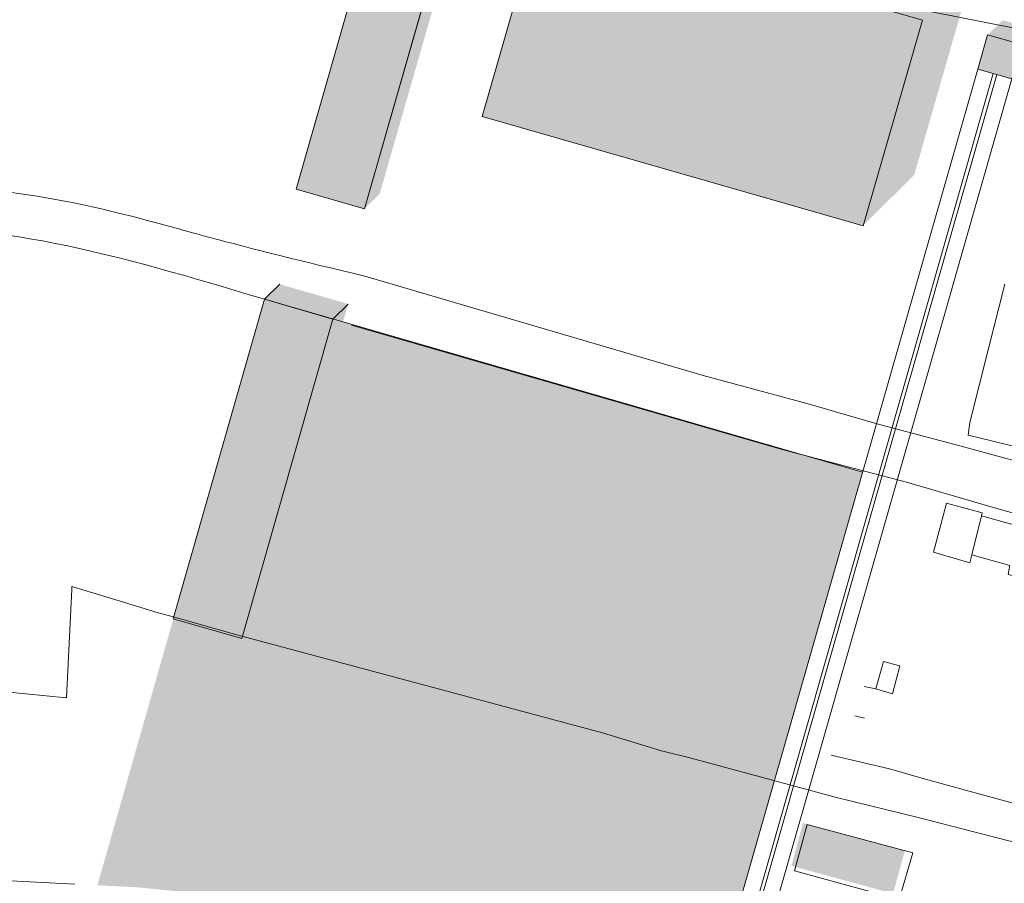
# Model space of a CAD drawing. Units: metres. Extents: x 7676 to 15487, y 389 to 4136.
# Drawn here: x 9701 to 9839, y 1889 to 2010 of the extents above; entities that cross this region are included whole.
import ezdxf

# ---------------------------------------------------------------- set-up
doc = ezdxf.new("R2010")
doc.units = ezdxf.units.M
doc.layers.add('EDIFICIOS', color=7, linetype='Continuous', lineweight=5)
doc.layers.add('HATCH', color=7, linetype='Continuous', lineweight=0)
doc.layers.add('MANCHA', color=251, linetype='Continuous')

msp = doc.modelspace()

# ---------------------------------------------------------------- hatches: boundary and pattern name
at = {"layer": 'HATCH'}
for color, points in [(252, [(9754.59, 2033.67), (9764.27, 2030.9), (9751.3, 1985.7), (9749.16, 1983.59), (9762.1, 2028.79), (9752.46, 2031.56)]), (252, [(9781.06, 2032.43), (9773.99, 2025.42), (9827.44, 2010.09), (9819.17, 1981.21), (9826.36, 1988.34), (9834.6, 2017.07)]), (252, [(9838.77, 2010.07), (9843.52, 2008.71), (9842.14, 2003.86), (9839.99, 2001.76), (9841.38, 2006.61), (9836.63, 2007.97)]), (256, [(9835.27, 2003.2), (9840.08, 2001.82), (9841.45, 2006.63), (9836.64, 2008)]), (252, [(9744.72, 1968.1), (9735.11, 1970.88), (9737.25, 1972.99), (9746.85, 1970.21), (9735.26, 1929.55), (9733.84, 1929.96)]), (256, [(9744.72, 1968.1), (9735.11, 1970.88), (9722.31, 1925.98), (9731.93, 1923.24)])]:
    msp.add_hatch(color=color, dxfattribs=at).paths.add_polyline_path(points)
h = msp.add_hatch(color=256, dxfattribs=at)
h.paths.add_polyline_path([(9762.13, 2028.79), (9752.46, 2031.56), (9739.56, 1986.33), (9749.16, 1983.59)])
h.paths.add_polyline_path([(9765.69, 1996.56), (9773.96, 2025.4), (9827.51, 2010.07), (9819.17, 1981.21)])
at = {"layer": 'HATCH', "true_color": 0xc59449}
msp.add_hatch(color=33, dxfattribs=at).paths.add_polyline_path([(9744.72, 1968.1), (9732.02, 1923.56), (9782.58, 1909.97), (9790.85, 1907.45), (9795.04, 1906.42), (9806.71, 1903.25), (9819.09, 1946.58)])
at = {"layer": 'HATCH', "true_color": 0x91c374}
msp.add_hatch(color=73, dxfattribs=at).paths.add_polyline_path([(9808.28, 1908.74), (9733.84, 1929.96), (9731.93, 1923.24), (9722.31, 1925.98), (9711.65, 1888.59), (9717.29, 1888.3), (9726.68, 1887.35), (9735.59, 1886.14), (9751.13, 1883.21), (9761.31, 1881), (9776.53, 1876.65), (9791.61, 1872.01), (9797.29, 1870.29), (9798.65, 1875.05)])
at = {"layer": 'MANCHA'}
h = msp.add_hatch(color=256, dxfattribs=at)
h.paths.add_polyline_path([(9907.97, 1899.2), (9900.86, 1901.12), (9903.94, 1912.51), (9897.63, 1914.22), (9895.63, 1906.81), (9898.27, 1906.1), (9897.45, 1903.06), (9897, 1903.19), (9894.47, 1893.81), (9897.91, 1892.88), (9897.39, 1890.97), (9905.18, 1888.87)])
h.paths.add_polyline_path([(9900.06, 1923.19), (9895.79, 1924.34), (9893.37, 1915.39), (9897.64, 1914.24)])
h.paths.add_polyline_path([(9877.38, 1898.73), (9874.35, 1899.57), (9872.42, 1892.68), (9875.55, 1891.8)])
h.paths.add_polyline_path([(9874.35, 1899.57), (9875.22, 1902.78), (9870.59, 1903.94), (9867.82, 1893.97), (9872.42, 1892.68)])
h.paths.add_polyline_path([(9825.03, 1893.43), (9810.75, 1897.34), (9809.1, 1891.32), (9823.38, 1887.41)])

# ---------------------------------------------------------------- linework, layer by layer
at = {"lineweight": 5}
for p, q in [((9815.47, 2013.91), (9837.8, 2009.48)), ((9798.65, 1875.05), (9835.27, 2003.2)), ((9800.87, 1874.42), (9837.42, 2002.58)), ((9821.76, 1945.82), (9837.95, 2002.43)), ((9840.07, 2001.82), (9803.46, 1873.68)), ((9839.08, 1972.98), (9836.76, 1963.76)), ((9734.63, 1971.02), (9819.09, 1946.58)), ((9836.76, 1963.76), (9834.17, 1953.58)), ((9801.35, 1874.28), (9821.78, 1945.82)), ((9835.8, 1940.47), (9834.44, 1934.98)), ((9829.06, 1935.35), (9830.05, 1939.08)), ((9708.04, 1930.16), (9707.33, 1914.92)), ((9731.25, 1923.76), (9782.58, 1909.97)), ((9819.31, 1916.49), (9820.96, 1916.16)), ((9818, 1912.39), (9818.19, 1912.34)), ((9818.19, 1912.34), (9819.35, 1912.06)), ((9696.34, 1889.38), (9708.46, 1888.76))]:
    msp.add_line(p, q, dxfattribs=at)
for points in [[(9850.55, 2007.1), (9846.2, 2007.83), (9837.8, 2009.48)], [(9915.45, 1927.62), (9912.44, 1928.42), (9904.94, 1930.45), (9898.84, 1932.16), (9890.56, 1934.44), (9882.41, 1936.67), (9868.25, 1940.56), (9852.18, 1945), (9833.44, 1950.13), (9820.96, 1953.43), (9811.44, 1956.17), (9796.73, 1960.17), (9749.22, 1974.13), (9749.22, 1974.13)], [(9747.35, 1967.26), (9747.35, 1967.26), (9807.81, 1949.78), (9825.29, 1945.21), (9836.85, 1941.82)], [(9834.17, 1953.58), (9833.94, 1951.81), (9840.46, 1950.21)], [(9830.05, 1939.08), (9830.89, 1942.23), (9835.9, 1940.88), (9835.8, 1940.47)], [(9836.85, 1941.82), (9838.95, 1941.21), (9856.64, 1936.34), (9874.34, 1931.37), (9890.2, 1927.09), (9899.54, 1924.65), (9917.3, 1919.89)], [(9835.8, 1940.47), (9840.32, 1939.2), (9846.17, 1937.41)], [(9834.44, 1934.98), (9834.17, 1933.88), (9829.06, 1935.35)], [(9834.44, 1934.98), (9839.76, 1933.49), (9839.54, 1932.25), (9843.9, 1931.11)], [(9720.06, 1926.9), (9714.24, 1928.67), (9708.06, 1930.55), (9708.04, 1930.16)], [(9720.06, 1926.9), (9722.8, 1926.13), (9731.25, 1923.76)], [(9820.96, 1916.16), (9823.31, 1915.48), (9824.34, 1919.38), (9822.02, 1920.01), (9820.96, 1916.16)], [(9698.54, 1912.84), (9698.74, 1915.74), (9707.33, 1914.92)], [(9782.58, 1909.97), (9790.85, 1907.45), (9795.04, 1906.42), (9815.44, 1900.89), (9826.93, 1898.1), (9841.27, 1894.39), (9848.4, 1891.92), (9851.29, 1890.91), (9864.12, 1887.44)], [(9814.69, 1906.85), (9822.86, 1904.94), (9827.77, 1903.53), (9841.95, 1899.64), (9844.88, 1898.92)], [(9824.26, 1886.61), (9826.16, 1893.14), (9811.31, 1897.13), (9809.53, 1890.6), (9824.26, 1886.61)]]:
    msp.add_lwpolyline(points, dxfattribs=at)
msp.add_open_spline([(9749.22, 1974.13), (9730.78, 1978.48), (9725.37, 1980.14), (9713.09, 1983.47), (9706.21, 1985.02), (9694.2, 1986.6), (9689.1, 1986.93), (9681.7, 1986.66), (9679.4, 1986.47), (9674.02, 1985.76), (9670.98, 1985.14), (9665.01, 1983.58), (9662.08, 1982.63), (9653.65, 1979.55), (9648.28, 1977.1), (9637.68, 1971.91), (9632.46, 1969.17), (9622.08, 1963.91), (9616.91, 1961.39), (9610.41, 1958.66), (9609.08, 1958.12), (9606.41, 1957.11), (9605.07, 1956.62), (9601.02, 1955.23), (9598.28, 1954.39), (9589.96, 1952.05), (9584.3, 1950.76), (9570.96, 1948.01), (9563.24, 1946.63), (9547.77, 1943.5), (9540.03, 1941.75), (9529.9, 1938.62), (9527.42, 1937.79), (9522.89, 1936.1), (9520.83, 1935.28), (9517.59, 1933.86), (9516.39, 1933.31), (9514.01, 1932.17), (9512.83, 1931.58), (9509.34, 1929.75), (9507.07, 1928.48), (9500.39, 1924.59), (9496.09, 1921.9), (9487.57, 1916.79), (9483.35, 1914.37), (9477.78, 1911.68), (9476.47, 1911.08), (9473.82, 1909.95), (9472.48, 1909.43), (9468.42, 1907.93), (9465.64, 1907.06), (9456.53, 1904.63), (9449.99, 1903.53), (9440.51, 1902.57), (9437.62, 1902.36), (9431.85, 1902.08), (9428.96, 1902.01), (9420.3, 1902.01), (9414.52, 1902.28), (9395.86, 1903.81), (9382.95, 1905.9), (9361.74, 1910.02), (9353.49, 1911.78), (9343.1, 1914.15)], degree=3, knots=[4.130252, 4.130252, 4.130252, 4.130252, 20.058609, 20.058609, 40.117217, 40.117217, 54.869641, 54.869641, 61.521817, 61.521817, 70.47816, 70.47816, 79.434503, 79.434503, 96.551749, 96.551749, 113.668994, 113.668994, 130.786239, 130.786239, 135.189885, 135.189885, 139.59353, 139.59353, 148.400821, 148.400821, 166.015402, 166.015402, 189.356408, 189.356408, 212.697414, 212.697414, 220.353119, 220.353119, 226.755407, 226.755407, 230.549219, 230.549219, 234.343032, 234.343032, 241.930657, 241.930657, 256.967983, 256.967983, 272.005308, 272.005308, 276.624464, 276.624464, 281.24362, 281.24362, 290.481932, 290.481932, 311.033893, 311.033893, 319.976896, 319.976896, 328.919899, 328.919899, 346.805905, 346.805905, 386.5502, 386.5502, 411.682983, 411.682983, 411.682983, 411.682983], dxfattribs=at)
msp.add_spline([(9734.63, 1971.02), (9677.66, 1980.29), (9610.14, 1952.22), (9518.22, 1927.65), (9477.85, 1905.26), (9438.94, 1896.56), (9343.98, 1907.79)], degree=3, dxfattribs=at)
at = {"layer": 'EDIFICIOS'}
for p in [(9762.13, 2028.79), (9739.56, 1986.33)]:
    msp.add_line(p, (9749.16, 1983.59), dxfattribs=at)
for points in [[(9739.56, 1986.33), (9752.46, 2031.56), (9762.13, 2028.79), (9749.16, 1983.59)], [(9765.69, 1996.56), (9773.96, 2025.4), (9827.51, 2010.07), (9819.17, 1981.21), (9765.69, 1996.56)], [(9731.93, 1923.24), (9722.31, 1925.98), (9735.11, 1970.88), (9744.72, 1968.1), (9731.93, 1923.24)]]:
    msp.add_lwpolyline(points, dxfattribs=at)
msp.add_lwpolyline([(9835.27, 2003.2), (9840.08, 2001.82), (9841.45, 2006.63), (9836.64, 2008)], close=True, dxfattribs=at)
at = {"layer": 'HATCH', "color": 252}
msp.add_line((9735.11, 1970.88), (9737.25, 1972.99), dxfattribs=at)
at = {"layer": 'HATCH'}
msp.add_line((9744.72, 1968.1), (9746.85, 1970.21), dxfattribs=at)

doc.saveas('drawing.dxf')
